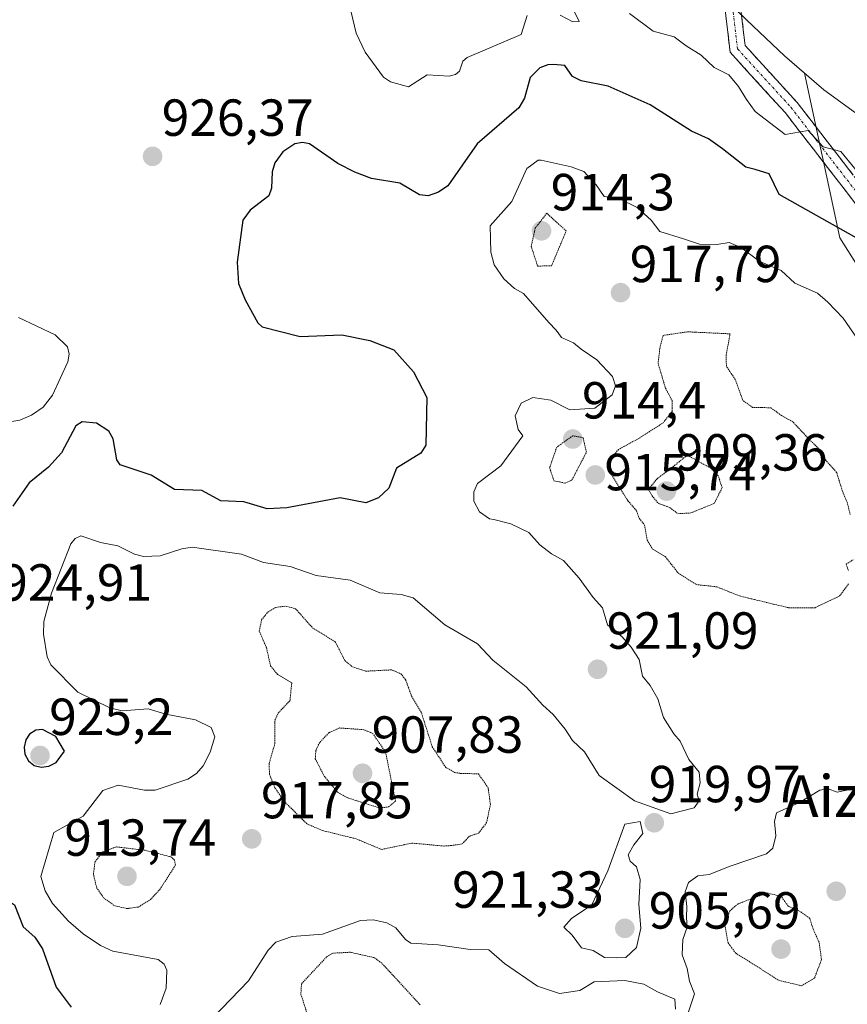
# Model space of a CAD drawing. Units: metres. Extents: x 560769 to 562956, y 4747216 to 4749541.
# Drawn here: x 561875 to 562034, y 4748186 to 4748376 of the extents above; entities that cross this region are included whole.
import ezdxf
from ezdxf.enums import TextEntityAlignment as Align

# ---------------------------------------------------------------- set-up
doc = ezdxf.new("R2010")
doc.units = ezdxf.units.M
doc.header["$MEASUREMENT"] = 0
for name, pattern in [('TRAZO_Y_PUNTO', [1, 0.5, -0.25, 0, -0.25]), ('TRAZOS2', [0.375, 0.25, -0.125]), ('TRAZOSX2', [1.5, 1, -0.5])]:
    doc.linetypes.add(name, pattern=pattern)
for name, color, linetype, lineweight in [('Arbolado forestal CxS', 92, 'Continuous', 0), ('Camino', 19, 'TRAZOSX2', 0), ('Camino Cxs', 19, 'Continuous', 0), ('Camino eje', 19, 'TRAZO_Y_PUNTO', 0), ('Carátula', 7, 'Continuous', 5), ('Curva de nivel maestra', 36, 'Continuous', 30), ('Curva de nivel normal', 36, 'Continuous', 0), ('Curva de nivel normal depresión', 36, 'TRAZOS2', 0), ('Explotación a cielo abierto', 254, 'Continuous', 0), ('Explotación a cielo abierto Cxs', 254, 'Continuous', 0), ('Punto de cota en terreno', 7, 'Continuous', 0), ('Rótulo de punto de cota en terreno', 19, 'Continuous', 0), ('Suelo desnudo CxS', 43, 'Continuous', 0), ('Texto cartográfico', 19, 'Continuous', 0)]:
    doc.layers.add(name, color=color, linetype=linetype, lineweight=lineweight)
doc.styles.add('Arial', font='txt', dxfattribs={"height": 0.2})

# ---------------------------------------------------------------- blocks, each defined once
blk = doc.blocks.new('5PATER')
at = {"layer": 'Carátula', "linetype": 'Continuous', "lineweight": 5}
h = blk.add_hatch(color=250, dxfattribs=at)
edge = h.paths.add_edge_path()
edge.add_ellipse((0, 0.01), major_axis=(-1.33, -1.34), ratio=0.999422, start_angle=0, end_angle=360)

msp = doc.modelspace()

# ---------------------------------------------------------------- linework, layer by layer
at = {"layer": 'Arbolado forestal CxS', "color": 92, "linetype": 'Continuous', "lineweight": 0}
for points in [[(561961.54, 4748454.22, 927.95), (561962.21, 4748451.8, 927.99), (561970.26, 4748436.82, 928.32), (561976.41, 4748418, 921.65), (561978.24, 4748410.36, 923.07), (561979.85, 4748406.92, 924.11), (561981.32, 4748404.68, 924.93), (561985.09, 4748401.42, 926.66), (561997.03, 4748392.46, 930.65), (562014.42, 4748375.5, 932.03), (562021.66, 4748368.6, 932.76), (562025.51, 4748365.31, 933.14), (562032.28, 4748333.69, 924.27), (562064.03, 4748283.42, 921.32), (562111.65, 4748249.02, 923.81), (562153.99, 4748243.73, 923.49), (562201.61, 4748238.44, 923.57), (562225.74, 4748245.19, 924.95)], [(561997.03, 4748392.46, 930.65), (562014.42, 4748375.5, 932.03), (562021.66, 4748368.6, 932.76), (562025.51, 4748365.31, 933.14), (562032.28, 4748333.69, 924.27), (562064.03, 4748283.42, 921.32), (562111.65, 4748249.02, 923.81), (562153.99, 4748243.73, 923.49), (562201.61, 4748238.44, 923.57), (562225.74, 4748245.19, 924.95), (562233.54, 4748242.49, 925.42), (562252.27, 4748240.73, 925.48), (562263.72, 4748242.93, 927.03), (562285.65, 4748236.49, 928.82), (562292.14, 4748218.48, 928.69), (562294.34, 4748206.8, 927.97), (562283.76, 4748192.26, 925.83), (562293.68, 4748171.78, 918.86)]]:
    msp.add_polyline3d(points, dxfattribs=at)
at = {"layer": 'Camino', "color": 19, "linetype": 'TRAZOSX2', "lineweight": 0}
for points in [[(562301.39, 4748192.36), (562299.89, 4748192.41), (562300.88, 4748222.37), (562298.31, 4748239.7), (562286.1, 4748255.13), (562273.68, 4748265), (562262.33, 4748266.26), (562246.93, 4748265.28), (562229.57, 4748263.89), (562218.37, 4748262.28), (562200.25, 4748264.97), (562155.59, 4748274.56), (562132.12, 4748278.53), (562117.28, 4748281.5), (562098.99, 4748283.49), (562088.62, 4748286.95), (562071.79, 4748302.1), (562046.67, 4748330.85), (562035.39, 4748340.14), (562021.77, 4748357.75), (562011.23, 4748369.31), (562009.19, 4748386.7)], [(562012.18, 4748386.96), (562014.1, 4748370.62), (562024.07, 4748359.69), (562037.56, 4748342.24), (562048.77, 4748333.01), (562073.93, 4748304.21), (562090.17, 4748289.6), (562099.64, 4748286.44), (562117.73, 4748284.47), (562132.66, 4748281.48), (562156.15, 4748277.51), (562200.79, 4748267.92), (562218.38, 4748265.32), (562229.23, 4748266.87), (562246.71, 4748268.27), (562262.4, 4748269.27), (562274.87, 4748267.89), (562288.24, 4748257.26), (562301.16, 4748240.94), (562303.89, 4748222.55), (562302.89, 4748192.31)]]:
    msp.add_lwpolyline(points, dxfattribs=at)
at = {"layer": 'Camino Cxs', "color": 19, "linetype": 'Continuous', "lineweight": 0}
for points in [[(562013.14, 4748378.79, 931.5), (562013.62, 4748374.7, 931.87), (562014.1, 4748370.62, 932.09), (562017.42, 4748366.97, 932.16), (562020.74, 4748363.33, 932.21), (562024.07, 4748359.69, 932.15), (562026.77, 4748356.2, 931.19), (562029.46, 4748352.71, 930.58), (562032.16, 4748349.22, 929.83), (562034.86, 4748345.73, 929.69)], [(562035.39, 4748340.14, 928.07), (562032.67, 4748343.66, 928.71), (562029.94, 4748347.19, 928.9), (562027.22, 4748350.71, 929.26), (562024.49, 4748354.23, 930.15), (562021.77, 4748357.75, 931.42), (562019.13, 4748360.64, 931.41), (562016.5, 4748363.53, 931.45), (562013.87, 4748366.42, 931.56), (562011.23, 4748369.31, 931.86), (562010.72, 4748373.66, 931.89), (562010.21, 4748378.01, 931.62)]]:
    msp.add_polyline3d(points, dxfattribs=at)
at = {"layer": 'Camino eje', "color": 19, "linetype": 'TRAZO_Y_PUNTO', "lineweight": 0}
msp.add_lwpolyline([(562010.68, 4748386.83), (562012.66, 4748369.96), (562022.92, 4748358.72), (562036.48, 4748341.19), (562047.72, 4748331.93), (562072.86, 4748303.16), (562089.39, 4748288.27), (562099.32, 4748284.97), (562117.51, 4748282.98), (562132.39, 4748280.01), (562155.87, 4748276.04), (562200.52, 4748266.45), (562218.38, 4748263.8), (562229.4, 4748265.38), (562246.82, 4748266.78), (562262.37, 4748267.77), (562274.27, 4748266.45), (562287.17, 4748256.19), (562299.74, 4748240.32), (562302.38, 4748222.46), (562301.39, 4748192.36)], dxfattribs=at)
at = {"layer": 'Curva de nivel maestra', "color": 36, "linetype": 'Continuous', "lineweight": 30}
for points in [[(562038.03, 4748332.17, 925), (562020.64, 4748342.02, 925), (562018.74, 4748345.99, 925), (562016.05, 4748346.77, 925), (562014.21, 4748347.21, 925), (562009.77, 4748350.76, 925), (562007.06, 4748352.68, 925), (562003.79, 4748354.18, 925), (561995.88, 4748359.23, 925), (561987.79, 4748362.79, 925), (561982.61, 4748363.82, 925), (561980.92, 4748364.64, 925), (561979.45, 4748366.79, 925), (561977.32, 4748366.94, 925), (561976.2, 4748366.93, 925), (561974.67, 4748366.31, 925), (561972.8, 4748364.49, 925), (561971.73, 4748360.51, 925), (561970.61, 4748358.63, 925), (561962.64, 4748351.72, 925), (561956.98, 4748343.64, 925), (561955.23, 4748342.45, 925), (561953.25, 4748341.71, 925), (561951.58, 4748341.92, 925), (561947.78, 4748344.16, 925), (561942.31, 4748345.08, 925), (561939.13, 4748346.28, 925), (561935.88, 4748347.97, 925), (561930.44, 4748351.72, 925), (561929.09, 4748351.97, 925), (561927.6, 4748351.7, 925), (561925.32, 4748350.17, 925), (561923.77, 4748348.08, 925), (561923.26, 4748346.32, 925), (561923.15, 4748343.22, 925), (561922.59, 4748341.76, 925), (561919.01, 4748338.96, 925), (561917.6, 4748337.08, 925), (561916.51, 4748328.96, 925), (561916.79, 4748324.89, 925), (561918.06, 4748321.73, 925), (561920.53, 4748317.35, 925), (561921.36, 4748316.55, 925), (561928.62, 4748314.72, 925), (561936.67, 4748315.01, 925), (561942.04, 4748313.94, 925), (561946.62, 4748312.16, 925), (561950.39, 4748307.93, 925), (561952.95, 4748302.97, 925), (561952.79, 4748293.81, 925), (561951.8, 4748292.32, 925), (561947.15, 4748289.43, 925), (561945.69, 4748285.56, 925), (561943.69, 4748283.69, 925), (561941.23, 4748282.74, 925), (561936.35, 4748283.7, 925), (561926.08, 4748281.82, 925), (561922.32, 4748281.58, 925), (561917.82, 4748282.93, 925), (561913.42, 4748283.11, 925), (561909.75, 4748285.13, 925), (561904.53, 4748285.31, 925), (561899.99, 4748288.05, 925), (561894.06, 4748290.08, 925), (561893.42, 4748291.04, 925), (561892.7, 4748295.06, 925), (561891.9, 4748296.54, 925), (561889.51, 4748298.03, 925), (561886.79, 4748298.34, 925), (561885.57, 4748297.53, 925), (561882.8, 4748292.33, 925), (561880.3, 4748289.59, 925), (561876.57, 4748286.58, 925), (561873.47, 4748282.09, 925)], [(561878.89, 4748231.98, 925), (561880.39, 4748232.15, 925), (561881.75, 4748232.86, 925), (561883.4, 4748235.06, 925), (561881.73, 4748237.85, 925), (561879.12, 4748239.23, 925), (561877.84, 4748239.06, 925), (561876.65, 4748238.32, 925), (561875.94, 4748237.23, 925), (561875.62, 4748235.79, 925), (561875.74, 4748234.48, 925), (561876.43, 4748233.21, 925), (561877.57, 4748232.32, 925), (561878.89, 4748231.98, 925)], [(561811.33, 4748185.43, 925), (561811.56, 4748186.98, 925), (561812.62, 4748188.68, 925), (561818.24, 4748193.95, 925), (561821.49, 4748198.56, 925), (561823.47, 4748203.02, 925), (561823.73, 4748209.47, 925), (561825.54, 4748214.99, 925), (561828.65, 4748219.68, 925), (561830.5, 4748221.11, 925), (561831.94, 4748221.04, 925), (561836.78, 4748219.68, 925), (561852.58, 4748219.37, 925), (561856.28, 4748218.3, 925), (561859.69, 4748216.52, 925), (561866.11, 4748211.69, 925), (561870.06, 4748207.98, 925), (561873.8, 4748205.5, 925), (561875.42, 4748201.27, 925), (561877.65, 4748199.3, 925), (561879.16, 4748197.05, 925), (561881.75, 4748189.69, 925), (561884.66, 4748185.84, 925)]]:
    msp.add_polyline3d(points, dxfattribs=at)
at = {"layer": 'Curva de nivel normal', "color": 36, "linetype": 'Continuous', "lineweight": 0}
for points in [[(561938.44, 4748377.05, 930), (561939.37, 4748372.96, 930), (561941.15, 4748369.35, 930), (561944.63, 4748364.51, 930), (561945.99, 4748363.62, 930), (561949.47, 4748362.69, 930), (561953.06, 4748364.96, 930), (561957.24, 4748364.75, 930), (561958.47, 4748365.04, 930), (561959.23, 4748365.7, 930), (561959.88, 4748367.59, 930), (561960.73, 4748368.32, 930), (561971.06, 4748372.72, 930), (561972.23, 4748376.4, 930)], [(561978.56, 4748376.45, 930), (561980.99, 4748375.16, 930), (561982.22, 4748375.22, 930), (561981.32, 4748377.1, 930)], [(561991.88, 4748376.75, 930), (561996.42, 4748373.37, 930), (562000.49, 4748372.3, 930), (562002.76, 4748370.56, 930), (562005.66, 4748368.73, 930), (562008.17, 4748366.36, 930), (562010.97, 4748364.97, 930), (562012.83, 4748362.74, 930), (562014.4, 4748360.21, 930), (562016.05, 4748357.96, 930), (562021.79, 4748353.5, 930), (562026.19, 4748354.26, 930), (562029.12, 4748351.14, 930), (562032.49, 4748350.24, 930), (562037.71, 4748343.85, 930), (562052.75, 4748339.1, 930), (562058.51, 4748335.18, 930)], [(562036.36, 4748313.28, 920), (562032.91, 4748318.25, 920), (562029.96, 4748321.3, 920), (562028, 4748323.04, 920), (562023.63, 4748324.98, 920), (562021.05, 4748327.38, 920), (562016.93, 4748329.14, 920), (562013.3, 4748331.79, 920), (562011.07, 4748332.76, 920), (562008.68, 4748332.41, 920), (562005.33, 4748332.44, 920), (562002.28, 4748333.47, 920), (561997.7, 4748334.86, 920), (561996.06, 4748337.04, 920), (561993.4, 4748339.48, 920), (561989.83, 4748341.22, 920), (561987.02, 4748341.59, 920), (561985.49, 4748343.86, 920), (561983.14, 4748346.38, 920), (561980.68, 4748347.32, 920), (561974.91, 4748348.59, 920), (561974.34, 4748348.6, 920), (561972.2, 4748347, 920), (561969.28, 4748340.63, 920), (561965.12, 4748336, 920), (561965.27, 4748330.88, 920), (561965.89, 4748328.46, 920), (561967.75, 4748325.8, 920), (561969.8, 4748323.92, 920), (561971.55, 4748322.96, 920), (561976.43, 4748317.39, 920), (561977.84, 4748315.92, 920), (561978.84, 4748314.5, 920), (561981.14, 4748313.47, 920), (561982.64, 4748312.3, 920), (561985.63, 4748310.25, 920), (561988.6, 4748307.05, 920), (561989.19, 4748305.2, 920), (561988.57, 4748303.48, 920), (561985.24, 4748300.97, 920), (561980.44, 4748300.63, 920), (561976.77, 4748302.47, 920), (561973.31, 4748302.98, 920), (561971.08, 4748301.91, 920), (561969.92, 4748299.45, 920), (561970.5, 4748296.83, 920), (561971.44, 4748295.63, 920), (561967.21, 4748289.84, 920), (561962.7, 4748286.49, 920), (561961.98, 4748284.87, 920), (561962.02, 4748283.1, 920), (561963.08, 4748281.05, 920), (561964.98, 4748279.7, 920), (561965.86, 4748279.54, 920), (561969.08, 4748278.72, 920), (561972.59, 4748277.08, 920), (561974.69, 4748274.68, 920), (561976.92, 4748272.96, 920), (561979.22, 4748271.66, 920), (561982.22, 4748268.25, 920), (561984.9, 4748264.54, 920), (561986.73, 4748262.56, 920), (561987.66, 4748259.33, 920), (561990.5, 4748257, 920), (561992.2, 4748255, 920), (561993.75, 4748252.67, 920), (561994.42, 4748249.48, 920), (561995.87, 4748247.68, 920), (561997.33, 4748245.11, 920), (561998.4, 4748241.53, 920), (562000.39, 4748238.39, 920), (562001.66, 4748236.98, 920), (562003.28, 4748233.44, 920), (562005.27, 4748231, 920), (562005.49, 4748228.93, 920), (562004.91, 4748226.8, 920), (562005.29, 4748225.5, 920), (562004.29, 4748224.13, 920), (561999.81, 4748223.03, 920), (561992.87, 4748225.5, 920), (561986.08, 4748230.38, 920), (561983.25, 4748234.9, 920), (561980.92, 4748237.08, 920), (561979.56, 4748239.26, 920), (561977.23, 4748242.09, 920), (561975.27, 4748243.87, 920), (561972.02, 4748247.41, 920), (561965.66, 4748252.5, 920), (561962.73, 4748255.67, 920), (561956.45, 4748259.3, 920), (561950.34, 4748264.51, 920), (561948.02, 4748265.16, 920), (561943.93, 4748265.44, 920), (561938.27, 4748267.9, 920), (561931.72, 4748268.78, 920), (561926.69, 4748270.54, 920), (561921.6, 4748271.3, 920), (561917.4, 4748272.91, 920), (561907.91, 4748274.21, 920), (561905.92, 4748273.93, 920), (561901.76, 4748272.55, 920), (561898.55, 4748272.44, 920), (561896.8, 4748272.88, 920), (561893.61, 4748274.48, 920), (561890.28, 4748275.11, 920), (561886.54, 4748276.39, 920), (561885.4, 4748275.9, 920), (561884.6, 4748274.86, 920), (561880.86, 4748265.4, 920), (561879.38, 4748259.96, 920), (561879.31, 4748257.51, 920), (561880.07, 4748253.19, 920), (561880.73, 4748251.66, 920), (561885.96, 4748246.35, 920), (561892.11, 4748243.37, 920), (561894.47, 4748242.79, 920), (561899.45, 4748243.17, 920), (561902.85, 4748242.12, 920), (561908.51, 4748241.09, 920), (561911.52, 4748239.62, 920), (561912.22, 4748237.81, 920), (561911.34, 4748234.86, 920), (561910.01, 4748232.24, 920), (561908.72, 4748230.73, 920), (561907.08, 4748229.64, 920), (561900.81, 4748227.54, 920), (561898.74, 4748227.57, 920), (561893.69, 4748228.54, 920), (561890.76, 4748227.47, 920), (561886.97, 4748222.58, 920), (561881.35, 4748219.44, 920), (561878.82, 4748210.96, 920), (561879.63, 4748208.24, 920), (561881.07, 4748205.79, 920), (561884.12, 4748202.39, 920), (561886.99, 4748199.96, 920), (561890.29, 4748197.68, 920), (561892.63, 4748196.65, 920), (561901.39, 4748195, 920), (561902.5, 4748194.15, 920), (561903.03, 4748192.96, 920), (561902.89, 4748189.52, 920), (561901.72, 4748186.39, 920)], [(561871.02, 4748298, 930), (561874.79, 4748298.65, 930), (561877.05, 4748299.61, 930), (561879.28, 4748301.13, 930), (561881.09, 4748303.41, 930), (561884.03, 4748309.85, 930), (561884.29, 4748311.3, 930), (561883.95, 4748312.74, 930), (561881.6, 4748315.01, 930), (561874.52, 4748318.34, 930)], [(562036.41, 4748228.13, 915), (562031.78, 4748227.16, 915), (562030.04, 4748227.82, 915), (562028.47, 4748227.56, 915), (562024.52, 4748225.2, 915), (562020.1, 4748223.22, 915), (562019.72, 4748221.56, 915), (562020, 4748218.8, 915), (562019.42, 4748216.42, 915), (562018.22, 4748215.33, 915), (562011.2, 4748212.98, 915), (562007.18, 4748211.33, 915), (562005, 4748211.08, 915), (562003.22, 4748209.79, 915), (562002.58, 4748208.02, 915), (562002.89, 4748205.22, 915), (562002.84, 4748203.06, 915), (562003, 4748201.25, 915), (562002.12, 4748198.86, 915), (562002.04, 4748195.89, 915), (562002.99, 4748193.28, 915), (562003.4, 4748190.88, 915), (562004.39, 4748188.42, 915), (562003.02, 4748184.36, 915)], [(561989.34, 4748195.33, 920), (561991.18, 4748195.39, 920), (561993.26, 4748197.32, 920), (561994.1, 4748201.06, 920), (561993.69, 4748205.59, 920), (561993.93, 4748210.4, 920), (561993.26, 4748212.81, 920), (561992.02, 4748213.9, 920), (561991.62, 4748215.14, 920), (561992.72, 4748217.02, 920), (561994.47, 4748219.23, 920), (561993.92, 4748221.56, 920), (561991, 4748221, 920), (561987.75, 4748212.05, 920), (561984.65, 4748205.52, 920), (561980.73, 4748202.88, 920), (561979.27, 4748201.2, 920), (561980.86, 4748199.71, 920), (561982.7, 4748197.26, 920), (561984.92, 4748196.72, 920), (561987.07, 4748195.43, 920), (561989.34, 4748195.33, 920)], [(562000.73, 4748185.46, 915), (562000.62, 4748187.38, 915), (561997.26, 4748188.82, 915), (561994.63, 4748190.25, 915), (561991, 4748190.96, 915), (561985.12, 4748190.71, 915), (561982.37, 4748189.04, 915), (561978.46, 4748188.46, 915), (561974.21, 4748189.88, 915), (561967.9, 4748194.24, 915), (561964.91, 4748196.86, 915), (561961.28, 4748196.95, 915), (561955.15, 4748197.86, 915), (561949.91, 4748198.17, 915), (561948.9, 4748198.83, 915), (561947, 4748201.13, 915), (561945.29, 4748202.09, 915), (561942.63, 4748202.65, 915), (561940.25, 4748202.54, 915), (561932.93, 4748199.9, 915), (561927.08, 4748199.46, 915), (561923.99, 4748198.36, 915), (561922.5, 4748196.79, 915), (561918.71, 4748190.89, 915), (561906.65, 4748178.45, 915)]]:
    msp.add_polyline3d(points, dxfattribs=at)
at = {"layer": 'Curva de nivel normal depresión', "color": 36, "linetype": 'TRAZOS2', "lineweight": 0}
for points in [[(561974.24, 4748328.24, 915), (561976.92, 4748328.28, 915), (561979.74, 4748335, 915), (561976, 4748338.38, 915), (561973.79, 4748335.52, 915), (561973.03, 4748332.02, 915), (561974.24, 4748328.24, 915)], [(562034.3, 4748280.48, 915), (562033.71, 4748282.79, 915), (562032.76, 4748285.1, 915), (562031.68, 4748288.61, 915), (562029.52, 4748291, 915), (562028.47, 4748292.93, 915), (562026.34, 4748295.04, 915), (562023.27, 4748298.3, 915), (562021.09, 4748299.53, 915), (562019.03, 4748301.02, 915), (562015.53, 4748301.09, 915), (562013.67, 4748302.41, 915), (562012.22, 4748306.44, 915), (562010.5, 4748309, 915), (562010.48, 4748311.17, 915), (562011.22, 4748315.22, 915), (562003.01, 4748315.61, 915), (561998.34, 4748314.91, 915), (561997.76, 4748312.68, 915), (561997.39, 4748309.56, 915), (561998.8, 4748304.8, 915), (562000.08, 4748302.41, 915), (562000.09, 4748300.31, 915), (561998.34, 4748298.12, 915), (561993.87, 4748295.23, 915), (561989.8, 4748293, 915), (561988.11, 4748291, 915), (561988.41, 4748288.19, 915), (561991.59, 4748283.16, 915), (561993.24, 4748281.24, 915), (561993.78, 4748279.78, 915), (561994.79, 4748278.47, 915), (561995.27, 4748275.61, 915), (561996.26, 4748273.93, 915), (561998.76, 4748272.43, 915), (562001.26, 4748269.26, 915), (562004.71, 4748267.04, 915), (562008.66, 4748266.62, 915), (562013.02, 4748264.86, 915), (562022.45, 4748262.6, 915)], [(561979.57, 4748286.53, 915), (561980.85, 4748287.15, 915), (561983.62, 4748292.48, 915), (561982.98, 4748295.27, 915), (561981, 4748295.63, 915), (561977.91, 4748293.44, 915), (561976.56, 4748289.47, 915), (561977.38, 4748286.99, 915), (561979.57, 4748286.53, 915)], [(562001.17, 4748280.67, 910), (562003.67, 4748280.81, 910), (562008.18, 4748282.65, 910), (562009.69, 4748285.65, 910), (562008.93, 4748287.97, 910), (562007.49, 4748289.41, 910), (562003, 4748291.92, 910), (561999.8, 4748289.32, 910), (561997.18, 4748287.37, 910), (561995.54, 4748285.31, 910), (561996.22, 4748284.12, 910), (561997.4, 4748282.67, 910), (561999.69, 4748281.82, 910), (562001.17, 4748280.67, 910)], [(562033.95, 4748269.76, 915), (562033.5, 4748270.98, 915), (562034.84, 4748271.82, 915)], [(562022.45, 4748262.6, 915), (562027.54, 4748262.61, 915), (562032.26, 4748264.86, 915), (562033.99, 4748267.19, 915)], [(561959.46, 4748230.76, 915), (561962.88, 4748230.69, 915), (561964.74, 4748228.02, 915), (561965.18, 4748224.84, 915), (561964.46, 4748221.32, 915), (561962.93, 4748219.31, 915), (561961.16, 4748218.7, 915), (561959.76, 4748217.21, 915), (561957.64, 4748216.91, 915), (561956.25, 4748216.81, 915), (561950.12, 4748217.38, 915), (561944.27, 4748216.16, 915), (561939.37, 4748218.21, 915), (561932.97, 4748219.78, 915), (561929.94, 4748221.07, 915), (561925.57, 4748225.41, 915), (561923.8, 4748227.99, 915), (561922.75, 4748230.56, 915), (561922.68, 4748232.7, 915), (561923.79, 4748236.52, 915), (561923.8, 4748240.99, 915), (561924.41, 4748242.36, 915), (561926.69, 4748244.78, 915), (561927.02, 4748248.14, 915), (561924.31, 4748249.77, 915), (561922.97, 4748251.39, 915), (561922.15, 4748254.95, 915), (561920.79, 4748258.12, 915), (561921.21, 4748260.25, 915), (561922.4, 4748261.74, 915), (561923.99, 4748262.66, 915), (561925.82, 4748262.91, 915), (561927.76, 4748262.39, 915), (561931.02, 4748258.74, 915), (561935.39, 4748256.06, 915), (561937.23, 4748252.43, 915), (561938.66, 4748251.24, 915), (561941.28, 4748250.41, 915), (561946.2, 4748250.66, 915), (561947.98, 4748249.91, 915), (561948.9, 4748248.77, 915), (561950.02, 4748245.64, 915), (561951.92, 4748242.44, 915), (561954.01, 4748235.89, 915), (561956.59, 4748231.93, 915), (561958.29, 4748230.95, 915), (561959.46, 4748230.76, 915)], [(561943.9, 4748224.11, 910), (561945.61, 4748224.34, 910), (561946.95, 4748225.44, 910), (561945.04, 4748234.89, 910), (561942.58, 4748238.44, 910), (561940.84, 4748239.17, 910), (561936.21, 4748239.5, 910), (561934.18, 4748238.6, 910), (561932.4, 4748236.73, 910), (561931.65, 4748235.18, 910), (561931.54, 4748233.6, 910), (561933.26, 4748230.25, 910), (561935.82, 4748227.14, 910), (561937.66, 4748226.12, 910), (561943.9, 4748224.11, 910)], [(561895.39, 4748204.81, 915), (561897.56, 4748205.1, 915), (561899.84, 4748206.49, 915), (561901.66, 4748208.44, 915), (561904.68, 4748213.11, 915), (561904.52, 4748214.1, 915), (561903.81, 4748214.74, 915), (561898.83, 4748216.01, 915), (561893.28, 4748216.65, 915), (561890.81, 4748215.74, 915), (561889.24, 4748213.83, 915), (561888.92, 4748211.43, 915), (561889.53, 4748208.85, 915), (561890.89, 4748206.85, 915), (561893.04, 4748205.33, 915), (561895.39, 4748204.81, 915)], [(562024.94, 4748189.96, 910), (562027.44, 4748191.47, 910), (562028.77, 4748195, 910), (562028.32, 4748198.32, 910), (562027.16, 4748200.86, 910), (562026.53, 4748202.91, 910), (562024.67, 4748204.26, 910), (562022.39, 4748205.26, 910), (562021, 4748207.17, 910), (562018.31, 4748207.79, 910), (562012.76, 4748205.72, 910), (562011.19, 4748204.39, 910), (562010.23, 4748201.65, 910), (562010.83, 4748198.22, 910), (562012.27, 4748196.27, 910), (562020.57, 4748191.02, 910), (562024.94, 4748189.96, 910)], [(561951.69, 4748186.31, 910), (561944.32, 4748194.31, 910), (561942.86, 4748195.37, 910), (561938.26, 4748196.41, 910), (561934.89, 4748196.23, 910), (561933.73, 4748195.51, 910), (561928.89, 4748190.34, 910), (561928.78, 4748188.36, 910), (561930.75, 4748182.18, 910)]]:
    msp.add_polyline3d(points, dxfattribs=at)
at = {"layer": 'Explotación a cielo abierto', "color": 254, "linetype": 'Continuous', "lineweight": 0}
msp.add_polyline3d([(562340.02, 4748322.09, 939.36), (562303, 4748288.1, 938.82), (562282.36, 4748265.64, 929.56), (562268.4, 4748261.4, 927.47), (562256.26, 4748260.79, 922.93), (562237.45, 4748264.43, 920.06), (562216.82, 4748266.86, 919.62), (562202.25, 4748273.53, 918.72), (562188.9, 4748280.21, 919.54), (562159.02, 4748292.45, 916.57), (562132.6, 4748304.85, 915.81), (562127.8, 4748306.38, 916.75), (562113.29, 4748310.45, 919.94), (562108.89, 4748312.45, 920.68), (562104.65, 4748314.94, 920.59), (562094.21, 4748321.89, 920.81), (562085.87, 4748327.42, 921.52), (562046.34, 4748350.54, 932.57), (562036.02, 4748357.16, 934.04), (562029.23, 4748362.13, 933.39), (562021.66, 4748368.6, 932.47), (562014.42, 4748375.5, 931.8), (561997.03, 4748392.46, 930.38)], dxfattribs=at)
at = {"layer": 'Explotación a cielo abierto Cxs', "color": 254, "linetype": 'Continuous', "lineweight": 0}
msp.add_polyline3d([(562340.02, 4748322.09, 939.36), (562303, 4748288.1, 938.82), (562282.36, 4748265.64, 929.56), (562268.4, 4748261.4, 927.47), (562256.26, 4748260.79, 922.93), (562237.45, 4748264.43, 920.06), (562216.82, 4748266.86, 919.62), (562202.25, 4748273.53, 918.72), (562188.9, 4748280.21, 919.54), (562159.02, 4748292.45, 916.57), (562132.6, 4748304.85, 915.81), (562127.8, 4748306.38, 916.75), (562113.29, 4748310.45, 919.94), (562108.89, 4748312.45, 920.68), (562104.65, 4748314.94, 920.59), (562094.21, 4748321.89, 920.81), (562085.87, 4748327.42, 921.52), (562046.34, 4748350.54, 932.57), (562036.02, 4748357.16, 934.04), (562029.23, 4748362.13, 933.39), (562021.66, 4748368.6, 932.47), (562014.42, 4748375.5, 931.8), (561997.03, 4748392.46, 930.38)], dxfattribs=at)
at = {"layer": 'Suelo desnudo CxS', "color": 43, "linetype": 'Continuous', "lineweight": 0}
for points in [[(561961.54, 4748454.22, 927.95), (561962.21, 4748451.8, 927.99), (561970.26, 4748436.82, 928.32), (561976.41, 4748418, 921.65), (561978.24, 4748410.36, 923.07), (561979.85, 4748406.92, 924.11), (561981.32, 4748404.68, 924.93), (561985.09, 4748401.42, 926.66), (561997.03, 4748392.46, 930.65), (562014.42, 4748375.5, 932.03), (562021.66, 4748368.6, 932.76), (562025.51, 4748365.31, 933.14), (562032.28, 4748333.69, 924.27), (562064.03, 4748283.42, 921.32), (562111.65, 4748249.02, 923.81), (562153.99, 4748243.73, 923.49), (562201.61, 4748238.44, 923.57), (562225.74, 4748245.19, 924.95)], [(562310.69, 4748295.16, 942.99), (562303, 4748288.1, 939.39), (562282.36, 4748265.64, 930.3), (562268.4, 4748261.4, 928.13), (562268.14, 4748261.39, 928.12), (562265.29, 4748258.64, 927.72), (562239.65, 4748256.67, 925.58), (562225.74, 4748245.19, 924.95), (562201.61, 4748238.44, 923.57), (562153.99, 4748243.73, 923.49), (562111.65, 4748249.02, 923.81), (562064.03, 4748283.42, 921.32), (562032.28, 4748333.69, 924.27), (562025.51, 4748365.31, 933.14), (562021.66, 4748368.6, 932.76), (562014.42, 4748375.5, 932.03), (561997.03, 4748392.46, 930.65)]]:
    msp.add_polyline3d(points, dxfattribs=at)

# ---------------------------------------------------------------- block references
at = {"layer": 'Punto de cota en terreno', "linetype": 'Continuous', "lineweight": 0}
for p in [(561900.29, 4748349.31, 926.37), (561975, 4748335, 914.3), (561990.18, 4748323.13, 917.79), (561981, 4748295, 914.4), (561985.32, 4748288.1, 915.74), (561999, 4748285, 909.36), (561985.76, 4748250.77, 921.09), (561878.67, 4748234.2, 925.2), (561940.61, 4748230.79, 907.83), (561996.65, 4748221.28, 919.97), (561919.34, 4748218.19, 917.85), (561895.38, 4748210.99, 913.74), (562031.6, 4748208.12, 913.7), (561991, 4748201, 921.33), (562021, 4748197, 905.69)]:
    msp.add_blockref('5PATER', p, dxfattribs=at)

# ---------------------------------------------------------------- texts
at = {"layer": 'Rótulo de punto de cota en terreno', "color": 19, "linetype": 'Continuous', "lineweight": 0, "style": 'Arial'}
for s, p in [('926,37', (561902.05, 4748351.07)), ('914,3', (561976.76, 4748336.76)), ('917,79', (561991.94, 4748322.97)), ('914,4', (561982.76, 4748296.76)), ('909,36', (562000.76, 4748286.76)), ('915,74', (561987.08, 4748282.97)), ('924,91', (561871.04, 4748261.76)), ('921,09', (561987.52, 4748252.53)), ('925,2', (561880.43, 4748235.96)), ('907,83', (561942.37, 4748232.55)), ('919,97', (561995.6, 4748223.04)), ('917,85', (561921.1, 4748219.95)), ('913,74', (561883.34, 4748212.75)), ('921,33', (561957.83, 4748202.76)), ('905,69', (561995.6, 4748198.76))]:
    msp.add_text(s, height=7, dxfattribs=at).set_placement(p, align=Align.BOTTOM_LEFT)
at = {"layer": 'Texto cartográfico', "color": 19, "linetype": 'Continuous', "lineweight": 0, "style": 'Arial'}
msp.add_text('Aizkibel', height=8, dxfattribs=at).set_placement((562041.44, 4748226.42), align=Align.MIDDLE_CENTER)

doc.saveas('drawing.dxf')
